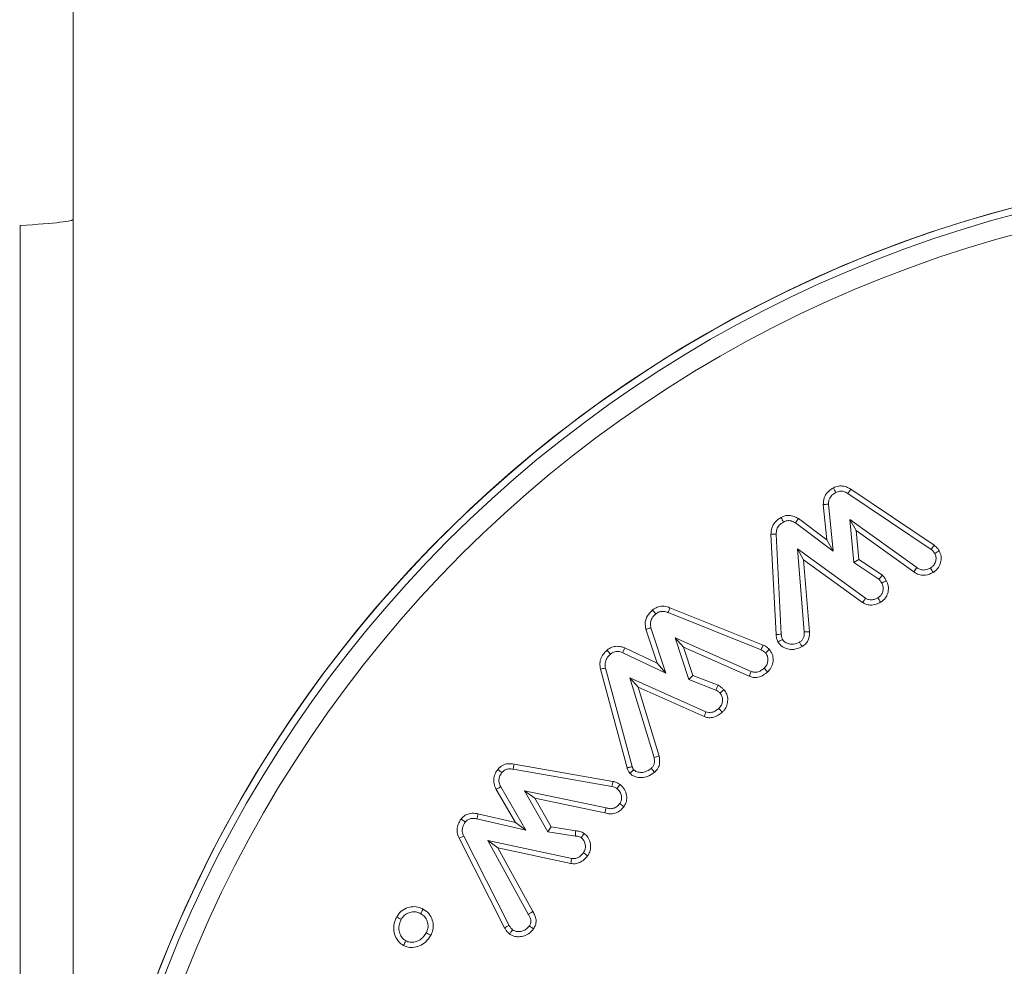
# Model space of a CAD drawing. Units: millimetres. Extents: x -8595 to -1170, y 82 to 5332.
# Drawn here: x -2260 to -2239, y 3697 to 3717 of the extents above; entities that cross this region are included whole.
import ezdxf

# ---------------------------------------------------------------- set-up
doc = ezdxf.new("R2010")
doc.units = ezdxf.units.MM
doc.header["$PDSIZE"] = -1
doc.layers.get('0').update_dxf_attribs({"lineweight": 15})
doc.layers.add('COTAS', color=7, linetype='Continuous')
doc.dimstyles.new('SLDDIMSTYLE0', dxfattribs={"dimtxt": 65, "dimasz": 65, "dimexe": 0, "dimexo": 0.0625, "dimgap": 18.75, "dimtad": 1, "dimzin": 12, "dimdsep": 46, "dimtxsty": 'Standard', "dimcen": 0.09, "dimadec": 0, "dimazin": 0, "dimtfac": 1, "dimtofl": 0, "dimtmove": 0, "dimatfit": 3, "dimfxl": 0, "dimtolj": 1, "dimtzin": 12, "dimlwd": 15, "dimlwe": 0, "dimarcsym": 0})

# ---------------------------------------------------------------- blocks, each defined once
blk = doc.blocks.new('*D25')
at = {"layer": 'COTAS', "color": 0, "lineweight": 0}
for p, q in [((-2284.438, 4662.695), (-1719.015, 4662.695)), ((-2242.318, 3562.695), (-1719.015, 3562.695))]:
    blk.add_line(p, q, dxfattribs=at)
at = {"layer": 'COTAS', "color": 0, "lineweight": 15}
blk.add_line((-1719.015, 3627.695), (-1719.015, 4597.695), dxfattribs=at)
at = {"layer": 'COTAS', "color": 0}
for points in [[(-1729.848, 4597.695), (-1708.181, 4597.695), (-1719.015, 4662.695)], [(-1729.848, 3627.695), (-1708.181, 3627.695), (-1719.015, 3562.695)]]:
    blk.add_solid(points, dxfattribs=at)
at = {"layer": 'Defpoints', "color": 0}
for p in [(-2284.5, 4662.695), (-1719.015, 4662.695), (-2242.38, 3562.695)]:
    blk.add_point(p, dxfattribs=at)
at = {"layer": 'COTAS', "color": 0, "insert": (-1770.265, 4112.695), "char_height": 65, "attachment_point": 5, "rotation": 90}
blk.add_mtext('\\A1;1100', dxfattribs=at)
blk = doc.blocks.new('*D26')
at = {"layer": 'COTAS', "color": 0, "lineweight": 0}
for p, q in [((-2232.238, 4437.695), (-1894.82, 4437.695)), ((-2242.255, 3562.695), (-1894.82, 3562.695))]:
    blk.add_line(p, q, dxfattribs=at)
at = {"layer": 'COTAS', "color": 0, "lineweight": 15}
blk.add_line((-1894.82, 3627.695), (-1894.82, 4372.695), dxfattribs=at)
at = {"layer": 'COTAS', "color": 0}
for points in [[(-1905.653, 4372.695), (-1883.986, 4372.695), (-1894.82, 4437.695)], [(-1905.653, 3627.695), (-1883.986, 3627.695), (-1894.82, 3562.695)]]:
    blk.add_solid(points, dxfattribs=at)
at = {"layer": 'Defpoints', "color": 0}
for p in [(-2232.3, 4437.695), (-1894.82, 4437.695), (-2242.318, 3562.695)]:
    blk.add_point(p, dxfattribs=at)
at = {"layer": 'COTAS', "color": 0, "insert": (-1946.07, 4000.195), "char_height": 65, "attachment_point": 5, "rotation": 90}
blk.add_mtext('\\A1;875', dxfattribs=at)
blk = doc.blocks.new('*D40')
at = {"color": 0, "lineweight": 15}
for p, q in [((-2052.594, 3752.695), (-2052.594, 4006.861)), ((-2052.594, 3497.695), (-2052.594, 3432.695))]:
    blk.add_line(p, q, dxfattribs=at)
at = {"color": 0, "lineweight": 0}
for p, q in [((-2232.238, 3687.695), (-2052.594, 3687.695)), ((-2242.193, 3562.695), (-2052.594, 3562.695))]:
    blk.add_line(p, q, dxfattribs=at)
at = {"color": 0}
for points in [[(-2063.427, 3752.695), (-2041.76, 3752.695), (-2052.594, 3687.695)], [(-2063.427, 3497.695), (-2041.76, 3497.695), (-2052.594, 3562.695)]]:
    blk.add_solid(points, dxfattribs=at)
at = {"layer": 'Defpoints', "color": 0}
for p in [(-2232.3, 3687.695), (-2052.594, 3687.695), (-2242.255, 3562.695)]:
    blk.add_point(p, dxfattribs=at)
at = {"color": 0, "insert": (-2103.844, 3912.278), "char_height": 65, "attachment_point": 5, "rotation": 90}
blk.add_mtext('\\A1;125', dxfattribs=at)

msp = doc.modelspace()

# ---------------------------------------------------------------- linework, layer by layer
at = {"color": 7, "linetype": 'Continuous', "lineweight": 15}
for p, q in [((-2259.501, 3712.564), (-2259.501, 3687.695)), ((-2242.377, 3707.02), (-2240.656, 3705.863)), ((-2242.319, 3707.111), (-2240.594, 3705.95)), ((-2242.814, 3706.06), (-2242.888, 3706.793)), ((-2242.683, 3705.827), (-2242.781, 3706.798)), ((-2243.461, 3706.413), (-2242.683, 3705.827)), ((-2243.402, 3706.503), (-2242.814, 3706.06)), ((-2242.21, 3706.258), (-2242.34, 3706.484)), ((-2240.952, 3705.488), (-2242.34, 3706.484)), ((-2242.34, 3706.484), (-2242.252, 3705.592)), ((-2243.862, 3704.104), (-2243.97, 3706.178)), ((-2243.755, 3704.11), (-2243.863, 3706.181)), ((-2242.21, 3706.258), (-2242.15, 3705.653)), ((-2241.015, 3705.401), (-2242.21, 3706.258)), ((-2242.814, 3706.06), (-2242.683, 3705.827)), ((-2243.296, 3705.651), (-2243.422, 3705.875)), ((-2243.422, 3705.875), (-2243.28, 3704.157)), ((-2242.016, 3704.856), (-2243.422, 3705.875)), ((-2243.296, 3705.651), (-2243.173, 3704.163)), ((-2242.074, 3704.766), (-2243.296, 3705.651)), ((-2242.15, 3705.653), (-2242.252, 3705.592)), ((-2242.252, 3705.592), (-2241.735, 3705.25)), ((-2242.15, 3705.653), (-2241.663, 3705.331)), ((-2241.015, 3705.401), (-2240.952, 3705.488)), ((-2246.096, 3704.558), (-2244.173, 3703.788)), ((-2246.059, 3704.659), (-2244.131, 3703.886)), ((-2246.323, 3703.509), (-2246.556, 3704.213)), ((-2246.142, 3703.305), (-2246.453, 3704.242)), ((-2245.775, 3703.841), (-2245.952, 3704.036)), ((-2245.952, 3704.036), (-2245.669, 3703.172)), ((-2244.379, 3703.34), (-2245.952, 3704.036)), ((-2247.034, 3703.729), (-2246.142, 3703.305)), ((-2246.993, 3703.829), (-2246.323, 3703.509)), ((-2245.775, 3703.841), (-2245.583, 3703.254)), ((-2244.418, 3703.24), (-2245.775, 3703.841)), ((-2246.323, 3703.509), (-2246.142, 3703.305)), ((-2246.944, 3701.347), (-2247.496, 3703.386)), ((-2246.84, 3701.373), (-2247.392, 3703.411)), ((-2246.719, 3703.014), (-2246.89, 3703.207)), ((-2245.313, 3702.507), (-2246.89, 3703.207)), ((-2246.89, 3703.207), (-2246.388, 3701.562)), ((-2245.583, 3703.254), (-2245.669, 3703.172)), ((-2245.669, 3703.172), (-2245.109, 3702.956)), ((-2245.583, 3703.254), (-2245.064, 3703.054)), ((-2246.719, 3703.014), (-2246.284, 3701.59)), ((-2245.351, 3702.407), (-2246.719, 3703.014)), ((-2249.301, 3701.319), (-2247.259, 3700.963)), ((-2249.284, 3701.425), (-2247.237, 3701.067)), ((-2249.256, 3700.218), (-2249.651, 3700.902)), ((-2249.041, 3700.058), (-2249.557, 3700.954)), ((-2248.855, 3700.717), (-2249.066, 3700.871)), ((-2247.378, 3700.52), (-2249.066, 3700.871)), ((-2249.066, 3700.871), (-2248.584, 3700.027)), ((-2248.855, 3700.717), (-2248.516, 3700.125)), ((-2247.405, 3700.416), (-2248.855, 3700.717)), ((-2250.05, 3700.29), (-2249.041, 3700.058)), ((-2250.029, 3700.396), (-2249.256, 3700.218)), ((-2249.256, 3700.218), (-2249.041, 3700.058)), ((-2248.516, 3700.125), (-2248.584, 3700.027)), ((-2248.516, 3700.125), (-2248.008, 3700.043)), ((-2249.478, 3698.039), (-2250.42, 3699.891)), ((-2249.383, 3698.09), (-2250.324, 3699.937)), ((-2249.621, 3699.692), (-2249.828, 3699.846)), ((-2249.828, 3699.846), (-2248.988, 3698.32)), ((-2248.091, 3699.474), (-2249.828, 3699.846)), ((-2248.584, 3700.027), (-2248.013, 3699.935)), ((-2249.621, 3699.692), (-2248.896, 3698.374)), ((-2248.107, 3699.368), (-2249.621, 3699.692))]:
    msp.add_line(p, q, dxfattribs=at)
for radius in [26.1, 25.953, 25.553]:
    msp.add_circle((-2232.3, 3687.695), radius, dxfattribs=at)
msp.add_arc((-2232.3, 3687.695), 26.1, 197.2736, 162.7264, dxfattribs=at)
msp.add_ellipse((-2284.5, 3712.695), major_axis=(26.1, 0), ratio=0.017455, start_param=5.99172, end_param=6.283185, dxfattribs=at)
for points in [[(-2258.4, 3581.695), (-2258.4, 4428.666)], [(-2258.4, 3695.195), (-2258.4, 3712.695)]]:
    msp.add_open_spline(points, degree=1, dxfattribs=at)
for points, knots in [([(-2242.678, 3707.138), (-2242.643, 3707.153), (-2242.574, 3707.183), (-2242.46, 3707.176), (-2242.377, 3707.145), (-2242.333, 3707.119), (-2242.319, 3707.111)], [0, 0, 0, 0, 0.299291, 0.589676, 0.879101, 1, 1, 1, 1]), ([(-2242.888, 3706.793), (-2242.885, 3706.84), (-2242.879, 3706.932), (-2242.805, 3707.047), (-2242.73, 3707.108), (-2242.687, 3707.133), (-2242.678, 3707.138)], [0, 0, 0, 0, 0.323266, 0.648198, 0.925987, 1, 1, 1, 1]), ([(-2242.781, 3706.798), (-2242.779, 3706.828), (-2242.776, 3706.888), (-2242.727, 3706.972), (-2242.671, 3707.018), (-2242.635, 3707.039), (-2242.628, 3707.043)], [0, 0, 0, 0, 0.2928693, 0.588554, 0.9238596, 1, 1, 1, 1]), ([(-2242.678, 3707.138), (-2242.67, 3707.122), (-2242.653, 3707.091), (-2242.636, 3707.059), (-2242.628, 3707.043)], [0, 0, 0, 0, 0.4999997, 1, 1, 1, 1]), ([(-2242.628, 3707.043), (-2242.603, 3707.054), (-2242.554, 3707.076), (-2242.466, 3707.068), (-2242.41, 3707.04), (-2242.38, 3707.022), (-2242.377, 3707.02)], [0, 0, 0, 0, 0.300547, 0.604874, 0.956699, 1, 1, 1, 1]), ([(-2242.319, 3707.111), (-2242.329, 3707.096), (-2242.348, 3707.066), (-2242.367, 3707.035), (-2242.377, 3707.02)], [0, 0, 0, 0, 0.500001, 1, 1, 1, 1]), ([(-2242.888, 3706.793), (-2242.877, 3706.794), (-2242.853, 3706.795), (-2242.817, 3706.797), (-2242.793, 3706.798), (-2242.781, 3706.798)], [0, 0, 0, 0, 0.328101, 0.664097, 1, 1, 1, 1]), ([(-2243.76, 3706.526), (-2243.725, 3706.541), (-2243.655, 3706.571), (-2243.54, 3706.566), (-2243.458, 3706.534), (-2243.414, 3706.51), (-2243.402, 3706.503)], [0, 0, 0, 0, 0.3040598, 0.598338, 0.8917387, 1, 1, 1, 1]), ([(-2243.97, 3706.178), (-2243.967, 3706.221), (-2243.961, 3706.311), (-2243.887, 3706.44), (-2243.804, 3706.496), (-2243.76, 3706.526)], [0, 0, 0, 0, 0.300195, 0.632603, 1, 1, 1, 1]), ([(-2243.863, 3706.181), (-2243.86, 3706.214), (-2243.856, 3706.28), (-2243.799, 3706.371), (-2243.741, 3706.411), (-2243.71, 3706.431)], [0, 0, 0, 0, 0.31831, 0.640056, 1, 1, 1, 1]), ([(-2243.76, 3706.526), (-2243.752, 3706.51), (-2243.735, 3706.479), (-2243.718, 3706.447), (-2243.71, 3706.431)], [0, 0, 0, 0, 0.500018, 1, 1, 1, 1]), ([(-2243.71, 3706.431), (-2243.685, 3706.442), (-2243.634, 3706.464), (-2243.543, 3706.457), (-2243.49, 3706.428), (-2243.461, 3706.413)], [0, 0, 0, 0, 0.309674, 0.623345, 1, 1, 1, 1]), ([(-2243.402, 3706.503), (-2243.412, 3706.488), (-2243.431, 3706.458), (-2243.451, 3706.428), (-2243.461, 3706.413)], [0, 0, 0, 0, 0.500009, 1, 1, 1, 1]), ([(-2243.97, 3706.178), (-2243.959, 3706.179), (-2243.937, 3706.179), (-2243.901, 3706.18), (-2243.877, 3706.18), (-2243.863, 3706.181)], [0, 0, 0, 0, 0.305931, 0.611938, 1, 1, 1, 1]), ([(-2240.594, 3705.95), (-2240.604, 3705.936), (-2240.625, 3705.907), (-2240.646, 3705.877), (-2240.656, 3705.863)], [0, 0, 0, 0, 0.500023, 1, 1, 1, 1]), ([(-2240.594, 3705.95), (-2240.58, 3705.94), (-2240.553, 3705.919), (-2240.517, 3705.881), (-2240.499, 3705.85), (-2240.489, 3705.835)], [0, 0, 0, 0, 0.31922, 0.655284, 1, 1, 1, 1]), ([(-2240.583, 3705.783), (-2240.572, 3705.758), (-2240.55, 3705.709), (-2240.558, 3705.624), (-2240.589, 3705.55), (-2240.633, 3705.503), (-2240.662, 3705.485), (-2240.67, 3705.48)], [0, 0, 0, 0, 0.228031, 0.45841, 0.709599, 0.913987, 1, 1, 1, 1]), ([(-2240.656, 3705.863), (-2240.642, 3705.852), (-2240.62, 3705.835), (-2240.598, 3705.806), (-2240.588, 3705.791), (-2240.583, 3705.783)], [0, 0, 0, 0, 0.488845, 0.743455, 1, 1, 1, 1]), ([(-2240.489, 3705.835), (-2240.474, 3705.8), (-2240.444, 3705.732), (-2240.448, 3705.62), (-2240.486, 3705.513), (-2240.546, 3705.432), (-2240.599, 3705.398), (-2240.616, 3705.387)], [0, 0, 0, 0, 0.220403, 0.429287, 0.637442, 0.877045, 1, 1, 1, 1]), ([(-2240.489, 3705.835), (-2240.505, 3705.826), (-2240.536, 3705.809), (-2240.567, 3705.792), (-2240.583, 3705.783)], [0, 0, 0, 0, 0.500009, 1, 1, 1, 1]), ([(-2241.663, 3705.331), (-2241.671, 3705.322), (-2241.688, 3705.304), (-2241.711, 3705.277), (-2241.727, 3705.259), (-2241.735, 3705.25)], [0, 0, 0, 0, 0.338783, 0.669359, 1, 1, 1, 1]), ([(-2241.663, 3705.331), (-2241.656, 3705.322), (-2241.641, 3705.304), (-2241.619, 3705.277), (-2241.6, 3705.248), (-2241.589, 3705.229), (-2241.583, 3705.219)], [0, 0, 0, 0, 0.253968, 0.508912, 0.753962, 1, 1, 1, 1]), ([(-2240.616, 3705.387), (-2240.667, 3705.364), (-2240.752, 3705.325), (-2240.883, 3705.334), (-2240.965, 3705.365), (-2241.005, 3705.394), (-2241.015, 3705.401)], [0, 0, 0, 0, 0.389846, 0.652098, 0.913244, 1, 1, 1, 1]), ([(-2240.67, 3705.48), (-2240.705, 3705.463), (-2240.763, 3705.436), (-2240.854, 3705.438), (-2240.913, 3705.46), (-2240.943, 3705.481), (-2240.952, 3705.488)], [0, 0, 0, 0, 0.378171, 0.633547, 0.887437, 1, 1, 1, 1]), ([(-2240.616, 3705.387), (-2240.625, 3705.402), (-2240.643, 3705.433), (-2240.661, 3705.464), (-2240.67, 3705.48)], [0, 0, 0, 0, 0.500001, 1, 1, 1, 1]), ([(-2241.677, 3705.167), (-2241.665, 3705.142), (-2241.642, 3705.09), (-2241.649, 3705.008), (-2241.676, 3704.938), (-2241.715, 3704.891), (-2241.745, 3704.872), (-2241.756, 3704.865)], [0, 0, 0, 0, 0.240259, 0.482733, 0.693975, 0.886553, 1, 1, 1, 1]), ([(-2241.735, 3705.25), (-2241.728, 3705.241), (-2241.713, 3705.224), (-2241.694, 3705.196), (-2241.682, 3705.177), (-2241.677, 3705.167)], [0, 0, 0, 0, 0.3441106, 0.6710584, 1, 1, 1, 1]), ([(-2241.583, 3705.219), (-2241.567, 3705.183), (-2241.534, 3705.109), (-2241.541, 3704.987), (-2241.584, 3704.876), (-2241.646, 3704.808), (-2241.691, 3704.779), (-2241.703, 3704.772)], [0, 0, 0, 0, 0.227071, 0.474732, 0.687583, 0.919524, 1, 1, 1, 1]), ([(-2241.583, 3705.219), (-2241.593, 3705.213), (-2241.614, 3705.202), (-2241.646, 3705.184), (-2241.666, 3705.173), (-2241.677, 3705.167)], [0, 0, 0, 0, 0.338994, 0.669456, 1, 1, 1, 1]), ([(-2242.074, 3704.766), (-2242.064, 3704.781), (-2242.045, 3704.811), (-2242.025, 3704.841), (-2242.016, 3704.856)], [0, 0, 0, 0, 0.4999805, 1, 1, 1, 1]), ([(-2241.703, 3704.772), (-2241.732, 3704.757), (-2241.799, 3704.724), (-2241.906, 3704.707), (-2242.003, 3704.725), (-2242.053, 3704.754), (-2242.074, 3704.766)], [0, 0, 0, 0, 0.254043, 0.566812, 0.809663, 1, 1, 1, 1]), ([(-2241.756, 3704.865), (-2241.777, 3704.855), (-2241.818, 3704.833), (-2241.884, 3704.819), (-2241.95, 3704.821), (-2241.991, 3704.842), (-2242.012, 3704.854), (-2242.016, 3704.856)], [0, 0, 0, 0, 0.250786, 0.503865, 0.731217, 0.959302, 1, 1, 1, 1]), ([(-2241.703, 3704.772), (-2241.712, 3704.788), (-2241.729, 3704.819), (-2241.747, 3704.85), (-2241.756, 3704.865)], [0, 0, 0, 0, 0.500001, 1, 1, 1, 1]), ([(-2246.556, 3704.213), (-2246.564, 3704.261), (-2246.58, 3704.354), (-2246.53, 3704.501), (-2246.459, 3704.573), (-2246.421, 3704.612)], [0, 0, 0, 0, 0.322232, 0.63504, 1, 1, 1, 1]), ([(-2246.453, 3704.242), (-2246.458, 3704.273), (-2246.47, 3704.334), (-2246.441, 3704.429), (-2246.394, 3704.491), (-2246.361, 3704.522), (-2246.353, 3704.53)], [0, 0, 0, 0, 0.28519, 0.573647, 0.897613, 1, 1, 1, 1]), ([(-2246.421, 3704.612), (-2246.389, 3704.635), (-2246.327, 3704.678), (-2246.206, 3704.697), (-2246.118, 3704.679), (-2246.068, 3704.662), (-2246.059, 3704.659)], [0, 0, 0, 0, 0.305427, 0.586225, 0.930218, 1, 1, 1, 1]), ([(-2246.421, 3704.612), (-2246.41, 3704.599), (-2246.387, 3704.571), (-2246.364, 3704.544), (-2246.353, 3704.53)], [0, 0, 0, 0, 0.499985, 1, 1, 1, 1]), ([(-2246.353, 3704.53), (-2246.33, 3704.546), (-2246.287, 3704.576), (-2246.203, 3704.587), (-2246.141, 3704.573), (-2246.104, 3704.561), (-2246.096, 3704.558)], [0, 0, 0, 0, 0.304846, 0.56629, 0.911392, 1, 1, 1, 1]), ([(-2246.059, 3704.659), (-2246.066, 3704.642), (-2246.078, 3704.609), (-2246.09, 3704.575), (-2246.096, 3704.558)], [0, 0, 0, 0, 0.500017, 1, 1, 1, 1]), ([(-2246.556, 3704.213), (-2246.544, 3704.216), (-2246.521, 3704.223), (-2246.487, 3704.233), (-2246.464, 3704.239), (-2246.453, 3704.242)], [0, 0, 0, 0, 0.341638, 0.670819, 1, 1, 1, 1]), ([(-2243.862, 3704.104), (-2243.845, 3704.105), (-2243.809, 3704.107), (-2243.773, 3704.109), (-2243.755, 3704.11)], [0, 0, 0, 0, 0.499971, 1, 1, 1, 1]), ([(-2243.73, 3704.002), (-2243.737, 3704.019), (-2243.748, 3704.044), (-2243.753, 3704.082), (-2243.755, 3704.1), (-2243.755, 3704.11)], [0, 0, 0, 0, 0.489969, 0.743859, 1, 1, 1, 1]), ([(-2243.28, 3704.157), (-2243.28, 3704.122), (-2243.28, 3704.068), (-2243.313, 3704), (-2243.349, 3703.967), (-2243.373, 3703.951), (-2243.38, 3703.947)], [0, 0, 0, 0, 0.414757, 0.655401, 0.897532, 1, 1, 1, 1]), ([(-2243.173, 3704.163), (-2243.174, 3704.118), (-2243.174, 3704.04), (-2243.222, 3703.939), (-2243.278, 3703.885), (-2243.315, 3703.861), (-2243.325, 3703.854)], [0, 0, 0, 0, 0.368826, 0.633975, 0.900079, 1, 1, 1, 1]), ([(-2243.173, 3704.163), (-2243.191, 3704.162), (-2243.227, 3704.16), (-2243.262, 3704.158), (-2243.28, 3704.157)], [0, 0, 0, 0, 0.499972, 1, 1, 1, 1]), ([(-2243.825, 3703.95), (-2243.832, 3703.966), (-2243.845, 3703.997), (-2243.859, 3704.049), (-2243.861, 3704.085), (-2243.862, 3704.104)], [0, 0, 0, 0, 0.316114, 0.653726, 1, 1, 1, 1]), ([(-2243.825, 3703.95), (-2243.811, 3703.958), (-2243.78, 3703.975), (-2243.748, 3703.992), (-2243.73, 3704.002)], [0, 0, 0, 0, 0.435505, 1, 1, 1, 1]), ([(-2243.325, 3703.854), (-2243.382, 3703.829), (-2243.479, 3703.786), (-2243.626, 3703.803), (-2243.746, 3703.851), (-2243.799, 3703.917), (-2243.825, 3703.95)], [0, 0, 0, 0, 0.327469, 0.552728, 0.777356, 1, 1, 1, 1]), ([(-2243.38, 3703.947), (-2243.419, 3703.928), (-2243.487, 3703.897), (-2243.592, 3703.907), (-2243.669, 3703.936), (-2243.713, 3703.975), (-2243.727, 3703.997), (-2243.73, 3704.002)], [0, 0, 0, 0, 0.3313533, 0.5624651, 0.7923279, 0.9587431, 1, 1, 1, 1]), ([(-2243.325, 3703.854), (-2243.333, 3703.868), (-2243.351, 3703.898), (-2243.369, 3703.929), (-2243.38, 3703.947)], [0, 0, 0, 0, 0.43562, 1, 1, 1, 1]), ([(-2247.496, 3703.386), (-2247.503, 3703.427), (-2247.516, 3703.506), (-2247.485, 3703.625), (-2247.427, 3703.716), (-2247.378, 3703.762), (-2247.358, 3703.782)], [0, 0, 0, 0, 0.2751355, 0.5439633, 0.8119329, 1, 1, 1, 1]), ([(-2247.392, 3703.411), (-2247.397, 3703.445), (-2247.408, 3703.512), (-2247.369, 3703.618), (-2247.317, 3703.671), (-2247.289, 3703.7)], [0, 0, 0, 0, 0.31136, 0.626192, 1, 1, 1, 1]), ([(-2247.358, 3703.782), (-2247.327, 3703.804), (-2247.266, 3703.847), (-2247.155, 3703.866), (-2247.065, 3703.853), (-2247.012, 3703.835), (-2246.993, 3703.829)], [0, 0, 0, 0, 0.294829, 0.57102, 0.845698, 1, 1, 1, 1]), ([(-2247.358, 3703.782), (-2247.346, 3703.768), (-2247.323, 3703.741), (-2247.3, 3703.713), (-2247.289, 3703.7)], [0, 0, 0, 0, 0.4999775, 1, 1, 1, 1]), ([(-2247.289, 3703.7), (-2247.267, 3703.716), (-2247.222, 3703.748), (-2247.129, 3703.759), (-2247.068, 3703.74), (-2247.034, 3703.729)], [0, 0, 0, 0, 0.299376, 0.603178, 1, 1, 1, 1]), ([(-2246.993, 3703.829), (-2247, 3703.812), (-2247.013, 3703.779), (-2247.027, 3703.746), (-2247.034, 3703.729)], [0, 0, 0, 0, 0.499986, 1, 1, 1, 1]), ([(-2244.131, 3703.886), (-2244.138, 3703.87), (-2244.152, 3703.837), (-2244.166, 3703.804), (-2244.173, 3703.788)], [0, 0, 0, 0, 0.500017, 1, 1, 1, 1]), ([(-2244.173, 3703.788), (-2244.157, 3703.78), (-2244.131, 3703.769), (-2244.103, 3703.745), (-2244.09, 3703.731), (-2244.083, 3703.725)], [0, 0, 0, 0, 0.488383, 0.742395, 1, 1, 1, 1]), ([(-2244.131, 3703.886), (-2244.116, 3703.879), (-2244.084, 3703.865), (-2244.04, 3703.834), (-2244.015, 3703.809), (-2244.002, 3703.796)], [0, 0, 0, 0, 0.319861, 0.655858, 1, 1, 1, 1]), ([(-2244.083, 3703.725), (-2244.068, 3703.704), (-2244.038, 3703.662), (-2244.028, 3703.587), (-2244.04, 3703.51), (-2244.069, 3703.449), (-2244.1, 3703.419), (-2244.11, 3703.408)], [0, 0, 0, 0, 0.2155422, 0.4335201, 0.6335003, 0.8759954, 1, 1, 1, 1]), ([(-2244.002, 3703.796), (-2244.016, 3703.784), (-2244.043, 3703.76), (-2244.069, 3703.736), (-2244.083, 3703.725)], [0, 0, 0, 0, 0.50003, 1, 1, 1, 1]), ([(-2244.002, 3703.796), (-2243.98, 3703.765), (-2243.933, 3703.699), (-2243.918, 3703.58), (-2243.94, 3703.463), (-2243.986, 3703.38), (-2244.027, 3703.34), (-2244.038, 3703.329)], [0, 0, 0, 0, 0.218228, 0.462647, 0.669726, 0.904079, 1, 1, 1, 1]), ([(-2247.496, 3703.386), (-2247.479, 3703.39), (-2247.444, 3703.399), (-2247.409, 3703.407), (-2247.392, 3703.411)], [0, 0, 0, 0, 0.500009, 1, 1, 1, 1]), ([(-2244.418, 3703.24), (-2244.412, 3703.257), (-2244.399, 3703.29), (-2244.386, 3703.323), (-2244.379, 3703.34)], [0, 0, 0, 0, 0.500004, 1, 1, 1, 1]), ([(-2244.038, 3703.329), (-2244.065, 3703.307), (-2244.125, 3703.259), (-2244.228, 3703.217), (-2244.333, 3703.212), (-2244.391, 3703.231), (-2244.418, 3703.24)], [0, 0, 0, 0, 0.2503905, 0.5587743, 0.7942775, 1, 1, 1, 1]), ([(-2244.11, 3703.408), (-2244.131, 3703.391), (-2244.174, 3703.356), (-2244.244, 3703.326), (-2244.316, 3703.319), (-2244.358, 3703.333), (-2244.379, 3703.34)], [0, 0, 0, 0, 0.277771, 0.558777, 0.771978, 1, 1, 1, 1]), ([(-2244.038, 3703.329), (-2244.05, 3703.342), (-2244.074, 3703.368), (-2244.098, 3703.395), (-2244.11, 3703.408)], [0, 0, 0, 0, 0.500009, 1, 1, 1, 1]), ([(-2245.064, 3703.054), (-2245.071, 3703.038), (-2245.086, 3703.005), (-2245.101, 3702.972), (-2245.109, 3702.956)], [0, 0, 0, 0, 0.5000087, 1, 1, 1, 1]), ([(-2245.109, 3702.956), (-2245.095, 3702.949), (-2245.072, 3702.937), (-2245.044, 3702.914), (-2245.03, 3702.899), (-2245.023, 3702.891)], [0, 0, 0, 0, 0.432778, 0.714267, 1, 1, 1, 1]), ([(-2245.064, 3703.054), (-2245.05, 3703.047), (-2245.022, 3703.032), (-2244.981, 3703.002), (-2244.956, 3702.977), (-2244.942, 3702.963)], [0, 0, 0, 0, 0.305877, 0.61177, 1, 1, 1, 1]), ([(-2245.023, 3702.891), (-2245.008, 3702.871), (-2244.978, 3702.831), (-2244.967, 3702.756), (-2244.977, 3702.68), (-2245.006, 3702.617), (-2245.037, 3702.587), (-2245.048, 3702.577)], [0, 0, 0, 0, 0.212136, 0.426405, 0.633909, 0.870486, 1, 1, 1, 1]), ([(-2244.942, 3702.963), (-2244.956, 3702.951), (-2244.982, 3702.927), (-2245.009, 3702.903), (-2245.023, 3702.891)], [0, 0, 0, 0, 0.500009, 1, 1, 1, 1]), ([(-2244.942, 3702.963), (-2244.921, 3702.933), (-2244.875, 3702.871), (-2244.858, 3702.755), (-2244.875, 3702.64), (-2244.919, 3702.552), (-2244.962, 3702.51), (-2244.977, 3702.496)], [0, 0, 0, 0, 0.210263, 0.444455, 0.653892, 0.881176, 1, 1, 1, 1]), ([(-2245.351, 3702.407), (-2245.345, 3702.423), (-2245.332, 3702.457), (-2245.319, 3702.49), (-2245.313, 3702.507)], [0, 0, 0, 0, 0.499987, 1, 1, 1, 1]), ([(-2244.977, 3702.496), (-2245.004, 3702.475), (-2245.064, 3702.426), (-2245.168, 3702.384), (-2245.271, 3702.381), (-2245.326, 3702.399), (-2245.351, 3702.407)], [0, 0, 0, 0, 0.254558, 0.568669, 0.80933, 1, 1, 1, 1]), ([(-2245.048, 3702.577), (-2245.069, 3702.559), (-2245.113, 3702.524), (-2245.185, 3702.493), (-2245.256, 3702.488), (-2245.295, 3702.501), (-2245.313, 3702.507)], [0, 0, 0, 0, 0.288646, 0.579953, 0.799883, 1, 1, 1, 1]), ([(-2244.977, 3702.496), (-2244.989, 3702.509), (-2245.012, 3702.536), (-2245.036, 3702.563), (-2245.048, 3702.577)], [0, 0, 0, 0, 0.500026, 1, 1, 1, 1]), ([(-2246.388, 3701.562), (-2246.382, 3701.527), (-2246.371, 3701.471), (-2246.395, 3701.395), (-2246.425, 3701.358), (-2246.443, 3701.34), (-2246.447, 3701.336)], [0, 0, 0, 0, 0.428949, 0.681855, 0.936148, 1, 1, 1, 1]), ([(-2246.284, 3701.59), (-2246.302, 3701.585), (-2246.336, 3701.576), (-2246.371, 3701.567), (-2246.388, 3701.562)], [0, 0, 0, 0, 0.500047, 1, 1, 1, 1]), ([(-2246.284, 3701.59), (-2246.276, 3701.539), (-2246.262, 3701.455), (-2246.299, 3701.341), (-2246.345, 3701.286), (-2246.372, 3701.26), (-2246.375, 3701.257)], [0, 0, 0, 0, 0.417331, 0.69048, 0.964294, 1, 1, 1, 1]), ([(-2249.651, 3700.902), (-2249.67, 3700.942), (-2249.704, 3701.014), (-2249.706, 3701.133), (-2249.674, 3701.232), (-2249.637, 3701.288), (-2249.62, 3701.314)], [0, 0, 0, 0, 0.295319, 0.542753, 0.790062, 1, 1, 1, 1]), ([(-2249.62, 3701.314), (-2249.589, 3701.346), (-2249.531, 3701.406), (-2249.406, 3701.439), (-2249.326, 3701.43), (-2249.284, 3701.425)], [0, 0, 0, 0, 0.349573, 0.662368, 1, 1, 1, 1]), ([(-2249.62, 3701.314), (-2249.606, 3701.303), (-2249.578, 3701.281), (-2249.549, 3701.259), (-2249.535, 3701.248)], [0, 0, 0, 0, 0.500003, 1, 1, 1, 1]), ([(-2249.535, 3701.248), (-2249.519, 3701.266), (-2249.487, 3701.302), (-2249.411, 3701.327), (-2249.348, 3701.326), (-2249.31, 3701.32), (-2249.301, 3701.319)], [0, 0, 0, 0, 0.2755826, 0.5556306, 0.88888, 1, 1, 1, 1]), ([(-2249.284, 3701.425), (-2249.287, 3701.407), (-2249.293, 3701.372), (-2249.298, 3701.337), (-2249.301, 3701.319)], [0, 0, 0, 0, 0.499999, 1, 1, 1, 1]), ([(-2246.944, 3701.347), (-2246.933, 3701.35), (-2246.91, 3701.355), (-2246.875, 3701.364), (-2246.852, 3701.37), (-2246.84, 3701.373)], [0, 0, 0, 0, 0.326527, 0.663293, 1, 1, 1, 1]), ([(-2246.888, 3701.236), (-2246.895, 3701.245), (-2246.917, 3701.272), (-2246.935, 3701.31), (-2246.942, 3701.339), (-2246.944, 3701.347)], [0, 0, 0, 0, 0.270898, 0.820665, 1, 1, 1, 1]), ([(-2246.888, 3701.236), (-2246.88, 3701.244), (-2246.862, 3701.26), (-2246.835, 3701.284), (-2246.818, 3701.3), (-2246.809, 3701.308)], [0, 0, 0, 0, 0.326541, 0.663271, 1, 1, 1, 1]), ([(-2246.375, 3701.257), (-2246.421, 3701.222), (-2246.503, 3701.162), (-2246.649, 3701.139), (-2246.77, 3701.155), (-2246.849, 3701.198), (-2246.88, 3701.229), (-2246.888, 3701.236)], [0, 0, 0, 0, 0.302195, 0.534312, 0.765848, 0.940911, 1, 1, 1, 1]), ([(-2246.809, 3701.308), (-2246.816, 3701.318), (-2246.827, 3701.332), (-2246.836, 3701.355), (-2246.839, 3701.367), (-2246.84, 3701.373)], [0, 0, 0, 0, 0.483837, 0.739592, 1, 1, 1, 1]), ([(-2246.447, 3701.336), (-2246.488, 3701.307), (-2246.554, 3701.258), (-2246.669, 3701.249), (-2246.754, 3701.262), (-2246.793, 3701.296), (-2246.809, 3701.308)], [0, 0, 0, 0, 0.372385, 0.612426, 0.851606, 1, 1, 1, 1]), ([(-2246.375, 3701.257), (-2246.385, 3701.268), (-2246.409, 3701.294), (-2246.433, 3701.321), (-2246.447, 3701.336)], [0, 0, 0, 0, 0.407252, 1, 1, 1, 1]), ([(-2249.557, 3700.954), (-2249.572, 3700.984), (-2249.596, 3701.035), (-2249.598, 3701.124), (-2249.573, 3701.193), (-2249.546, 3701.233), (-2249.535, 3701.248)], [0, 0, 0, 0, 0.309879, 0.539712, 0.824036, 1, 1, 1, 1]), ([(-2247.237, 3701.067), (-2247.241, 3701.05), (-2247.248, 3701.015), (-2247.255, 3700.98), (-2247.259, 3700.963)], [0, 0, 0, 0, 0.5000178, 1, 1, 1, 1]), ([(-2247.237, 3701.067), (-2247.22, 3701.064), (-2247.186, 3701.055), (-2247.137, 3701.034), (-2247.107, 3701.013), (-2247.091, 3701.003)], [0, 0, 0, 0, 0.316838, 0.654213, 1, 1, 1, 1]), ([(-2249.651, 3700.902), (-2249.641, 3700.908), (-2249.622, 3700.918), (-2249.591, 3700.936), (-2249.569, 3700.948), (-2249.557, 3700.954)], [0, 0, 0, 0, 0.3099558, 0.6199594, 1, 1, 1, 1]), ([(-2247.259, 3700.963), (-2247.241, 3700.958), (-2247.213, 3700.951), (-2247.179, 3700.933), (-2247.163, 3700.922), (-2247.155, 3700.917)], [0, 0, 0, 0, 0.488855, 0.743467, 1, 1, 1, 1]), ([(-2247.091, 3701.003), (-2247.102, 3700.989), (-2247.123, 3700.96), (-2247.145, 3700.931), (-2247.155, 3700.917)], [0, 0, 0, 0, 0.5000235, 1, 1, 1, 1]), ([(-2247.155, 3700.917), (-2247.133, 3700.896), (-2247.088, 3700.855), (-2247.059, 3700.77), (-2247.057, 3700.686), (-2247.08, 3700.634), (-2247.095, 3700.61), (-2247.097, 3700.607)], [0, 0, 0, 0, 0.258833, 0.520493, 0.752673, 0.970962, 1, 1, 1, 1]), ([(-2247.091, 3701.003), (-2247.057, 3700.971), (-2246.99, 3700.909), (-2246.95, 3700.781), (-2246.951, 3700.658), (-2246.985, 3700.583), (-2247.008, 3700.548), (-2247.01, 3700.544)], [0, 0, 0, 0, 0.267495, 0.528029, 0.758406, 0.972514, 1, 1, 1, 1]), ([(-2247.01, 3700.544), (-2247.038, 3700.512), (-2247.089, 3700.452), (-2247.195, 3700.403), (-2247.303, 3700.389), (-2247.372, 3700.407), (-2247.405, 3700.416)], [0, 0, 0, 0, 0.282556, 0.5252836, 0.7679322, 1, 1, 1, 1]), ([(-2247.405, 3700.416), (-2247.402, 3700.426), (-2247.397, 3700.447), (-2247.388, 3700.482), (-2247.382, 3700.506), (-2247.378, 3700.52)], [0, 0, 0, 0, 0.301752, 0.603523, 1, 1, 1, 1]), ([(-2247.097, 3700.607), (-2247.118, 3700.583), (-2247.155, 3700.54), (-2247.229, 3700.506), (-2247.304, 3700.499), (-2247.353, 3700.513), (-2247.378, 3700.52)], [0, 0, 0, 0, 0.299411, 0.526997, 0.755004, 1, 1, 1, 1]), ([(-2247.01, 3700.544), (-2247.025, 3700.555), (-2247.054, 3700.576), (-2247.083, 3700.597), (-2247.097, 3700.607)], [0, 0, 0, 0, 0.500009, 1, 1, 1, 1]), ([(-2250.42, 3699.891), (-2250.437, 3699.931), (-2250.468, 3700.008), (-2250.46, 3700.13), (-2250.423, 3700.221), (-2250.39, 3700.271), (-2250.378, 3700.29)], [0, 0, 0, 0, 0.3073706, 0.5752709, 0.8422584, 1, 1, 1, 1]), ([(-2250.378, 3700.29), (-2250.351, 3700.318), (-2250.298, 3700.375), (-2250.178, 3700.412), (-2250.087, 3700.406), (-2250.037, 3700.397), (-2250.029, 3700.396)], [0, 0, 0, 0, 0.297137, 0.599269, 0.93682, 1, 1, 1, 1]), ([(-2250.378, 3700.29), (-2250.363, 3700.279), (-2250.335, 3700.258), (-2250.306, 3700.236), (-2250.292, 3700.225)], [0, 0, 0, 0, 0.500009, 1, 1, 1, 1]), ([(-2250.292, 3700.225), (-2250.276, 3700.243), (-2250.244, 3700.278), (-2250.169, 3700.302), (-2250.104, 3700.3), (-2250.063, 3700.293), (-2250.05, 3700.29)], [0, 0, 0, 0, 0.263824, 0.532395, 0.854427, 1, 1, 1, 1]), ([(-2250.029, 3700.396), (-2250.032, 3700.378), (-2250.039, 3700.343), (-2250.047, 3700.308), (-2250.05, 3700.29)], [0, 0, 0, 0, 0.5000087, 1, 1, 1, 1]), ([(-2250.324, 3699.937), (-2250.337, 3699.967), (-2250.36, 3700.022), (-2250.353, 3700.108), (-2250.326, 3700.173), (-2250.302, 3700.21), (-2250.292, 3700.225)], [0, 0, 0, 0, 0.318935, 0.570915, 0.821881, 1, 1, 1, 1]), ([(-2248.008, 3700.043), (-2248.009, 3700.028), (-2248.011, 3699.992), (-2248.012, 3699.957), (-2248.013, 3699.935)], [0, 0, 0, 0, 0.408958, 1, 1, 1, 1]), ([(-2248.008, 3700.043), (-2247.979, 3700.042), (-2247.934, 3700.04), (-2247.875, 3700.018), (-2247.847, 3699.999), (-2247.832, 3699.99)], [0, 0, 0, 0, 0.45822, 0.7235, 1, 1, 1, 1]), ([(-2250.42, 3699.891), (-2250.41, 3699.896), (-2250.389, 3699.906), (-2250.357, 3699.921), (-2250.335, 3699.932), (-2250.324, 3699.937)], [0, 0, 0, 0, 0.312529, 0.65626, 1, 1, 1, 1]), ([(-2248.013, 3699.935), (-2247.999, 3699.936), (-2247.966, 3699.937), (-2247.925, 3699.924), (-2247.903, 3699.908), (-2247.896, 3699.904)], [0, 0, 0, 0, 0.343297, 0.812119, 1, 1, 1, 1]), ([(-2247.832, 3699.99), (-2247.841, 3699.978), (-2247.862, 3699.949), (-2247.884, 3699.921), (-2247.896, 3699.904)], [0, 0, 0, 0, 0.409144, 1, 1, 1, 1]), ([(-2247.896, 3699.904), (-2247.877, 3699.886), (-2247.836, 3699.849), (-2247.809, 3699.773), (-2247.805, 3699.698), (-2247.82, 3699.636), (-2247.841, 3699.604), (-2247.849, 3699.591)], [0, 0, 0, 0, 0.2286876, 0.4586381, 0.6736813, 0.8683736, 1, 1, 1, 1]), ([(-2247.832, 3699.99), (-2247.804, 3699.965), (-2247.747, 3699.913), (-2247.703, 3699.803), (-2247.696, 3699.69), (-2247.719, 3699.596), (-2247.75, 3699.547), (-2247.763, 3699.528)], [0, 0, 0, 0, 0.214913, 0.448374, 0.663278, 0.864187, 1, 1, 1, 1]), ([(-2247.763, 3699.528), (-2247.786, 3699.5), (-2247.832, 3699.445), (-2247.92, 3699.386), (-2248.016, 3699.359), (-2248.078, 3699.365), (-2248.107, 3699.368)], [0, 0, 0, 0, 0.267216, 0.536709, 0.780086, 1, 1, 1, 1]), ([(-2248.107, 3699.368), (-2248.105, 3699.385), (-2248.099, 3699.421), (-2248.093, 3699.456), (-2248.091, 3699.474)], [0, 0, 0, 0, 0.500015, 1, 1, 1, 1]), ([(-2247.849, 3699.591), (-2247.865, 3699.572), (-2247.898, 3699.532), (-2247.956, 3699.489), (-2248.023, 3699.467), (-2248.067, 3699.471), (-2248.091, 3699.474)], [0, 0, 0, 0, 0.266778, 0.536125, 0.757293, 1, 1, 1, 1]), ([(-2247.763, 3699.528), (-2247.777, 3699.538), (-2247.806, 3699.559), (-2247.835, 3699.581), (-2247.849, 3699.591)], [0, 0, 0, 0, 0.500039, 1, 1, 1, 1]), ([(-2251.711, 3698.265), (-2251.682, 3698.307), (-2251.624, 3698.392), (-2251.488, 3698.461), (-2251.344, 3698.485), (-2251.235, 3698.461), (-2251.179, 3698.434), (-2251.164, 3698.427)], [0, 0, 0, 0, 0.237475, 0.484455, 0.700484, 0.922894, 1, 1, 1, 1]), ([(-2251.164, 3698.427), (-2251.17, 3698.415), (-2251.182, 3698.394), (-2251.199, 3698.363), (-2251.21, 3698.342), (-2251.215, 3698.332)], [0, 0, 0, 0, 0.356119, 0.678068, 1, 1, 1, 1]), ([(-2251.164, 3698.427), (-2251.122, 3698.399), (-2251.037, 3698.341), (-2250.968, 3698.207), (-2250.947, 3698.066), (-2250.968, 3697.957), (-2250.996, 3697.9), (-2251.004, 3697.884)], [0, 0, 0, 0, 0.237295, 0.484471, 0.694194, 0.912648, 1, 1, 1, 1]), ([(-2251.571, 3697.673), (-2251.606, 3697.697), (-2251.679, 3697.749), (-2251.747, 3697.873), (-2251.781, 3698.017), (-2251.763, 3698.155), (-2251.726, 3698.233), (-2251.711, 3698.265)], [0, 0, 0, 0, 0.185213, 0.399335, 0.611616, 0.842603, 1, 1, 1, 1]), ([(-2251.711, 3698.265), (-2251.695, 3698.257), (-2251.664, 3698.239), (-2251.632, 3698.222), (-2251.617, 3698.214)], [0, 0, 0, 0, 0.500046, 1, 1, 1, 1]), ([(-2251.52, 3697.768), (-2251.547, 3697.787), (-2251.601, 3697.827), (-2251.649, 3697.922), (-2251.673, 3698.029), (-2251.656, 3698.133), (-2251.628, 3698.191), (-2251.617, 3698.214)], [0, 0, 0, 0, 0.197193, 0.39456, 0.614821, 0.847135, 1, 1, 1, 1]), ([(-2251.617, 3698.214), (-2251.597, 3698.244), (-2251.557, 3698.304), (-2251.461, 3698.354), (-2251.364, 3698.374), (-2251.279, 3698.363), (-2251.234, 3698.341), (-2251.215, 3698.332)], [0, 0, 0, 0, 0.229419, 0.461236, 0.674363, 0.866269, 1, 1, 1, 1]), ([(-2251.215, 3698.332), (-2251.185, 3698.313), (-2251.125, 3698.273), (-2251.075, 3698.179), (-2251.056, 3698.079), (-2251.069, 3697.995), (-2251.091, 3697.95), (-2251.099, 3697.934)], [0, 0, 0, 0, 0.230127, 0.46299, 0.669876, 0.889158, 1, 1, 1, 1]), ([(-2248.896, 3698.374), (-2248.91, 3698.366), (-2248.94, 3698.348), (-2248.971, 3698.33), (-2248.988, 3698.32)], [0, 0, 0, 0, 0.444804, 1, 1, 1, 1]), ([(-2248.988, 3698.32), (-2248.976, 3698.3), (-2248.951, 3698.26), (-2248.932, 3698.198), (-2248.936, 3698.133), (-2248.956, 3698.099), (-2248.967, 3698.079)], [0, 0, 0, 0, 0.271961, 0.547103, 0.740971, 1, 1, 1, 1]), ([(-2248.896, 3698.374), (-2248.88, 3698.348), (-2248.848, 3698.295), (-2248.824, 3698.206), (-2248.829, 3698.116), (-2248.856, 3698.056), (-2248.875, 3698.025), (-2248.879, 3698.018)], [0, 0, 0, 0, 0.242512, 0.487018, 0.713363, 0.939633, 1, 1, 1, 1]), ([(-2249.478, 3698.039), (-2249.462, 3698.047), (-2249.43, 3698.064), (-2249.399, 3698.081), (-2249.383, 3698.09)], [0, 0, 0, 0, 0.500046, 1, 1, 1, 1]), ([(-2249.38, 3697.913), (-2249.391, 3697.925), (-2249.415, 3697.947), (-2249.449, 3697.988), (-2249.467, 3698.02), (-2249.478, 3698.039)], [0, 0, 0, 0, 0.30202, 0.604295, 1, 1, 1, 1]), ([(-2249.313, 3697.999), (-2249.325, 3698.01), (-2249.345, 3698.029), (-2249.367, 3698.061), (-2249.378, 3698.08), (-2249.383, 3698.09)], [0, 0, 0, 0, 0.418252, 0.707789, 1, 1, 1, 1]), ([(-2248.879, 3698.018), (-2248.911, 3697.98), (-2248.97, 3697.912), (-2249.091, 3697.859), (-2249.205, 3697.85), (-2249.305, 3697.868), (-2249.358, 3697.9), (-2249.38, 3697.913)], [0, 0, 0, 0, 0.263089, 0.470317, 0.677214, 0.864736, 1, 1, 1, 1]), ([(-2249.38, 3697.913), (-2249.368, 3697.928), (-2249.346, 3697.956), (-2249.324, 3697.984), (-2249.313, 3697.999)], [0, 0, 0, 0, 0.5000243, 1, 1, 1, 1]), ([(-2248.967, 3698.079), (-2248.991, 3698.051), (-2249.033, 3698.002), (-2249.119, 3697.965), (-2249.197, 3697.959), (-2249.265, 3697.969), (-2249.299, 3697.99), (-2249.313, 3697.999)], [0, 0, 0, 0, 0.2778, 0.487838, 0.697322, 0.875331, 1, 1, 1, 1]), ([(-2248.879, 3698.018), (-2248.892, 3698.027), (-2248.921, 3698.048), (-2248.951, 3698.068), (-2248.967, 3698.079)], [0, 0, 0, 0, 0.444752, 1, 1, 1, 1]), ([(-2251.004, 3697.884), (-2251.038, 3697.833), (-2251.098, 3697.74), (-2251.237, 3697.658), (-2251.371, 3697.628), (-2251.488, 3697.636), (-2251.548, 3697.663), (-2251.571, 3697.673)], [0, 0, 0, 0, 0.2703453, 0.488303, 0.7061085, 0.8845148, 1, 1, 1, 1]), ([(-2251.099, 3697.934), (-2251.13, 3697.888), (-2251.181, 3697.81), (-2251.3, 3697.751), (-2251.405, 3697.734), (-2251.48, 3697.749), (-2251.514, 3697.765), (-2251.52, 3697.768)], [0, 0, 0, 0, 0.329213, 0.551625, 0.773553, 0.960049, 1, 1, 1, 1]), ([(-2251.004, 3697.884), (-2251.02, 3697.892), (-2251.052, 3697.909), (-2251.083, 3697.926), (-2251.099, 3697.934)], [0, 0, 0, 0, 0.500009, 1, 1, 1, 1]), ([(-2251.571, 3697.673), (-2251.563, 3697.689), (-2251.546, 3697.72), (-2251.529, 3697.752), (-2251.52, 3697.768)], [0, 0, 0, 0, 0.500009, 1, 1, 1, 1])]:
    msp.add_open_spline(points, degree=3, knots=knots, dxfattribs=at)

# ---------------------------------------------------------------- dimensions: what is measured, and where the dimension line sits
dim = msp.add_linear_dim(base=(-2052.594, 3687.695), p1=(-2242.255, 3562.695), p2=(-2232.3, 3687.695), angle=90, dimstyle='SLDDIMSTYLE0')
dim.commit()
dim.dimension.update_dxf_attribs({"geometry": '*D40', "text_midpoint": (-2052.594, 3912.278), "dimtype": 160})
at = {"layer": 'COTAS'}
for base, p1, p2, picture, middle in [((-1719.015, 4662.695), (-2242.38, 3562.695), (-2284.5, 4662.695), '*D25', (-1719.015, 4112.695)), ((-1894.82, 4437.695), (-2242.318, 3562.695), (-2232.3, 4437.695), '*D26', (-1894.82, 4000.195))]:
    dim = msp.add_linear_dim(base=base, p1=p1, p2=p2, angle=90, dimstyle='SLDDIMSTYLE0', dxfattribs=at)
    dim.commit()
    dim.dimension.update_dxf_attribs({"geometry": picture, "text_midpoint": middle, "dimtype": 160})

doc.saveas('drawing.dxf')
